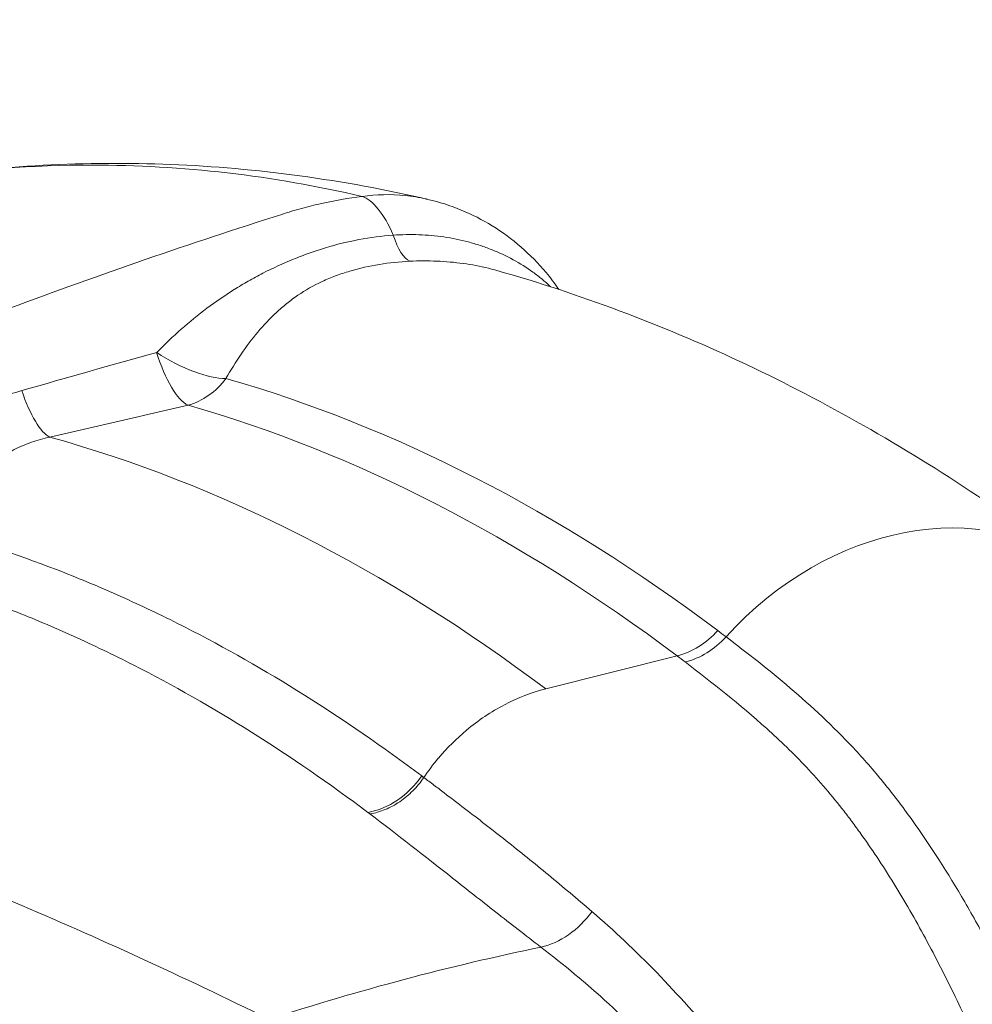
# Model space of a CAD drawing. Extents: x 71371 to 96571, y -30653 to 22807.
# Drawn here: x 76193 to 76354, y -1344 to -1178 of the extents above; entities that cross this region are included whole.
import ezdxf
from ezdxf import colors
from ezdxf.entities.mleader import LeaderData, LeaderLine
from ezdxf.math import Vec2, Vec3

# ---------------------------------------------------------------- set-up
doc = ezdxf.new("R2010")
doc.units = 0
doc.header["$MEASUREMENT"] = 0
doc.layers.get('0').update_dxf_attribs({"linetype": 'CONTINUOUS'})
doc.layers.add('外形線', color=7, linetype='CONTINUOUS', lineweight=18)
doc.layers.add('文字引出', color=4, linetype='CONTINUOUS', lineweight=18)
doc.styles.get("Standard").update_dxf_attribs({"font": 'TXT.SHX', "bigfont": 'bigfont.shx'})

# ---------------------------------------------------------------- blocks, each defined once
blk = doc.blocks.new('_OPEN')
at = {"color": 0, "linetype": 'ByBlock'}
for p, q in [((-1, 0.16667), (0, 0)), ((0, 0), (-1, -0.16667)), ((0, 0), (-1, 0))]:
    blk.add_line(p, q, dxfattribs=at)

msp = doc.modelspace()

# ---------------------------------------------------------------- linework, layer by layer
at = {"layer": '外形線', "extrusion": (0, 1, 0)}
for p, q in [((76223.824, -1282.059), (76223.824, -1282.059)), ((76281.77, -1290.93), (76303.95, -1285.355)), ((76265.249, -1300.849), (76265.249, -1300.849)), ((76265.285, -1300.811), (76265.285, -1300.811)), ((76278.342, -1319.172), (76278.342, -1319.172))]:
    msp.add_line(p, q, dxfattribs=at)
at = {"layer": '外形線'}
for centre, major_axis, ratio, start_param, end_param in [((76251.804, -1226.553), (-2.359, 18.903), 0.3770241, -0.9163385, -0.1767399), ((76258.835, -1206.199), (-0.676, 12.682), 0.3281319, 2.2502751, 2.9744451), ((76219.628, -1230.829), (-2.885, 12.368), 0.3385183, 1.7613875, 2.8860809), ((76219.628, -1230.829), (-10.864, 6.578), 0.3698371, 1.4651987, 2.61085), ((76196.268, -1236.216), (-2.818, 12.383), 0.317321, 1.8582568, 2.8922741), ((76165.582, -2022.097), (0, 787.003), 0.5, -0.3593163, -0.1422318), ((76144.449, -2022.097), (0, 781.046), 0.5, -0.3593163, -0.1376377), ((76303.512, -1273.805), (7.628, 10.154), 0.8107188, 3.9280357, 4.5995366), ((76304.912, -1274.865), (7.702, 10.098), 0.809641, 3.9337398, 4.60548), ((76231.339, -2022.119), (0, 724.496), 0.5, 0.0006735, 0.0006772), ((76231.3, -2022.121), (0, 724.461), 0.5, 0.0004006, 0.0004044)]:
    msp.add_ellipse(centre, major_axis=major_axis, ratio=ratio, start_param=start_param, end_param=end_param, dxfattribs=at)
at = {"layer": '外形線', "extrusion": (1e-16, 0, -1)}
for centre, major_axis, ratio, start_param, end_param in [((76219.628, -1230.829), (3.497, 12.209), 0.8572804, 1.9899344, 2.6614354), ((76171.663, -2022.097), (0, 791.555), 0.5, 0.1422318, 0.3593163), ((76341.447, -1311.254), (30.733, 40.449), 0.8095719, -1.4623838, 0), ((76252.141, -1300.052), (7.633, 10.15), 0.8109876, 1.5104872, 2.4308856), ((76281.853, -1323.176), (7.715, 10.088), 0.7401904, 1.5361962, 2.4230662), ((76366.854, -1887.16), (0, 561.46), 0.8660254, -0.2744937, -0.1775807)]:
    msp.add_ellipse(centre, major_axis=major_axis, ratio=ratio, start_param=start_param, end_param=end_param, dxfattribs=at)
at = {"layer": '外形線'}
for points, knots in [([(76175.396, -1204.707), (76189.675, -1202.599), (76204.087, -1201.827), (76233.002, -1202.994), (76247.545, -1204.977), (76261.883, -1208.296)], [0, 0, 0, 0, 7.5734866, 7.5734866, 15.249153, 15.249153, 15.249153, 15.249153]), ([(76250.735, -1207.788), (76243.187, -1206.031), (76235.594, -1204.71), (76220.363, -1202.952), (76212.721, -1202.512), (76195.171, -1202.515), (76185.287, -1203.247), (76175.399, -1204.707)], [0.01702988, 0.01702988, 0.01702988, 0.01702988, 0.0630233, 0.0630233, 0.10901672, 0.10901672, 0.16828834, 0.16828834, 0.16828834, 0.16828834]), ([(76237.184, -1210.836), (76237.738, -1210.657), (76238.295, -1210.483), (76239.41, -1210.151), (76239.968, -1209.991), (76241.648, -1209.531), (76242.772, -1209.251), (76246.161, -1208.489), (76248.443, -1208.085), (76250.735, -1207.788)], [-0.00000006, -0.00000006, -0.00000006, -0.00000006, 0.001886931, 0.001886931, 0.003773923, 0.003773923, 0.007547905, 0.007547905, 0.015095871, 0.015095871, 0.015095871, 0.015095871]), ([(76250.735, -1207.788), (76253.183, -1207.454), (76255.611, -1207.415), (76259.223, -1207.778), (76260.422, -1207.97), (76261.705, -1208.255), (76261.794, -1208.276), (76261.883, -1208.296)], [0, 0, 0, 0, 0.008088894, 0.008088894, 0.012133341, 0.012133341, 0.012434039, 0.012434039, 0.012434039, 0.012434039]), ([(76261.883, -1208.296), (76265.695, -1209.179), (76269.409, -1210.714), (76276.147, -1214.873), (76279.247, -1217.571), (76282.584, -1221.566), (76283.305, -1222.518), (76283.983, -1223.504)], [0, 0, 0, 0, 1.1945057, 1.1945057, 2.4104634, 2.4104634, 2.7702061, 2.7702061, 2.7702061, 2.7702061]), ([(76058.193, -1287.996), (76065.371, -1284.02), (76072.589, -1280.137), (76087.105, -1272.556), (76094.405, -1268.858), (76116.395, -1258.056), (76131.185, -1251.24), (76161.028, -1238.375), (76176.08, -1232.326), (76198.856, -1223.83), (76206.482, -1221.093), (76221.794, -1215.816), (76229.478, -1213.276), (76237.184, -1210.836)], [0, 0, 0, 0, 0.02600166, 0.02600166, 0.05200332, 0.05200332, 0.10400664, 0.10400664, 0.15600996, 0.15600996, 0.18201162, 0.18201162, 0.20801328, 0.20801328, 0.20801328, 0.20801328]), ([(76216.064, -1234.131), (76217.42, -1232.757), (76218.801, -1231.454), (76221.626, -1228.976), (76223.07, -1227.801), (76226.04, -1225.574), (76227.565, -1224.522), (76229.928, -1223.037), (76230.729, -1222.557), (76232.351, -1221.633), (76233.173, -1221.188), (76235.671, -1219.906), (76237.382, -1219.122), (76240.025, -1218.048), (76240.919, -1217.708), (76242.733, -1217.062), (76243.655, -1216.754), (76248.297, -1215.349), (76252.113, -1214.642), (76256.023, -1214.34)], [0, 0, 0, 0, 0.006218912, 0.006218912, 0.012437825, 0.012437825, 0.018656737, 0.018656737, 0.021766193, 0.021766193, 0.02487565, 0.02487565, 0.031094562, 0.031094562, 0.034204018, 0.034204018, 0.037313474, 0.037313474, 0.049751299, 0.049751299, 0.049751299, 0.049751299]), ([(76256.023, -1214.34), (76257.489, -1214.237), (76258.933, -1214.212), (76261.783, -1214.313), (76263.188, -1214.439), (76265.959, -1214.844), (76267.325, -1215.122), (76269.342, -1215.657), (76270.011, -1215.855), (76271.327, -1216.288), (76271.973, -1216.522), (76273.873, -1217.275), (76275.092, -1217.845), (76277.426, -1219.115), (76278.543, -1219.816), (76280.133, -1220.963), (76280.648, -1221.361), (76281.645, -1222.186), (76282.125, -1222.612), (76282.584, -1223.048)], [0, 0, 0, 0, 0.004611972, 0.004611972, 0.009223944, 0.009223944, 0.013835915, 0.013835915, 0.016141901, 0.016141901, 0.018447887, 0.018447887, 0.023059859, 0.023059859, 0.027671831, 0.027671831, 0.029977817, 0.029977817, 0.032262688, 0.032262688, 0.032262688, 0.032262688]), ([(76258.809, -1218.741), (76255.33, -1218.902), (76251.955, -1219.453), (76248.286, -1220.535), (76247.88, -1220.662), (76247.074, -1220.927), (76246.676, -1221.066), (76245.504, -1221.503), (76244.749, -1221.819), (76242.557, -1222.843), (76241.193, -1223.623), (76239.268, -1224.934), (76238.646, -1225.394), (76237.438, -1226.361), (76236.851, -1226.867), (76235.162, -1228.431), (76234.118, -1229.541), (76232.145, -1231.888), (76231.216, -1233.126), (76229.438, -1235.731), (76228.589, -1237.098), (76227.766, -1238.536)], [0, 0, 0, 0, 0.010829607, 0.010829607, 0.012183308, 0.012183308, 0.013537009, 0.013537009, 0.016244411, 0.016244411, 0.021659214, 0.021659214, 0.024366616, 0.024366616, 0.027074018, 0.027074018, 0.032488821, 0.032488821, 0.037903625, 0.037903625, 0.043318428, 0.043318428, 0.043318428, 0.043318428]), ([(76273.517, -1220.303), (76273.048, -1220.17), (76272.574, -1220.046), (76270.7, -1219.589), (76269.276, -1219.321), (76266.375, -1218.922), (76264.899, -1218.791), (76261.894, -1218.664), (76260.366, -1218.669), (76258.809, -1218.741)], [0.022697565, 0.022697565, 0.022697565, 0.022697565, 0.024361389, 0.024361389, 0.029233666, 0.029233666, 0.034105944, 0.034105944, 0.038978222, 0.038978222, 0.038978222, 0.038978222]), ([(76372.181, -1270.805), (76366.038, -1266.138), (76359.801, -1261.712), (76347.144, -1253.363), (76340.725, -1249.441), (76327.712, -1242.125), (76321.118, -1238.73), (76307.771, -1232.492), (76301.017, -1229.649), (76287.367, -1224.538), (76280.471, -1222.271), (76273.517, -1220.303)], [1.2077323, 1.2077323, 1.2077323, 1.2077323, 1.25223411, 1.25223411, 1.29673592, 1.29673592, 1.34123774, 1.34123774, 1.38573955, 1.38573955, 1.43024136, 1.43024136, 1.43024136, 1.43024136]), ([(76165.867, -1258.71), (76166.779, -1257.593), (76167.719, -1256.525), (76169.656, -1254.479), (76170.654, -1253.501), (76172.715, -1251.628), (76173.781, -1250.731), (76175.963, -1249.034), (76177.08, -1248.233), (76179.372, -1246.72), (76180.546, -1246.009), (76182.954, -1244.675), (76184.191, -1244.052), (76187.98, -1242.321), (76190.596, -1241.359), (76193.299, -1240.585)], [0, 0, 0, 0, 0.004447285, 0.004447285, 0.00889457, 0.00889457, 0.013341855, 0.013341855, 0.01778914, 0.01778914, 0.022236424, 0.022236424, 0.026683709, 0.026683709, 0.035578279, 0.035578279, 0.035578279, 0.035578279]), ([(76198.03, -1248.437), (76196.961, -1248.664), (76195.922, -1248.952), (76193.909, -1249.655), (76192.935, -1250.069), (76191.523, -1250.789), (76191.063, -1251.045), (76190.173, -1251.58), (76189.741, -1251.862), (76188.481, -1252.743), (76187.69, -1253.382), (76186.192, -1254.759), (76185.485, -1255.496), (76184.478, -1256.676), (76184.151, -1257.082), (76183.52, -1257.91), (76183.215, -1258.332), (76181.737, -1260.488), (76180.704, -1262.348), (76179.758, -1264.345)], [0, 0, 0, 0, 0.003366571, 0.003366571, 0.006733143, 0.006733143, 0.008416428, 0.008416428, 0.010099714, 0.010099714, 0.013466285, 0.013466285, 0.016832856, 0.016832856, 0.018516142, 0.018516142, 0.020199428, 0.020199428, 0.02693257, 0.02693257, 0.02693257, 0.02693257]), ([(76179.758, -1264.345), (76186.68, -1266.287), (76193.566, -1268.607), (76203.842, -1272.652), (76207.258, -1274.094), (76212.37, -1276.4), (76214.071, -1277.192), (76217.47, -1278.823), (76219.168, -1279.662), (76234.409, -1287.423), (76247.728, -1295.787), (76260.818, -1305.619)], [0.01074176, 0.01074176, 0.01074176, 0.01074176, 0.05271623, 0.05271623, 0.07370346, 0.07370346, 0.08419707, 0.08419707, 0.09469069, 0.09469069, 0.17863962, 0.17863962, 0.17863962, 0.17863962]), ([(76251.726, -1311.783), (76238.749, -1302.029), (76225.543, -1293.732), (76210.432, -1286.034), (76208.75, -1285.201), (76205.38, -1283.583), (76203.693, -1282.797), (76198.625, -1280.51), (76195.238, -1279.079), (76185.051, -1275.067), (76178.224, -1272.766), (76171.363, -1270.839)], [0, 0, 0, 0, 0.08308369, 0.08308369, 0.09346915, 0.09346915, 0.10385461, 0.10385461, 0.12462554, 0.12462554, 0.16616738, 0.16616738, 0.16616738, 0.16616738]), ([(76312.219, -1282.142), (76315.788, -1284.863), (76319.44, -1287.709), (76326.682, -1293.883), (76330.274, -1297.21), (76335.441, -1302.732), (76337.124, -1304.665), (76339.592, -1307.698), (76340.405, -1308.731), (76342.014, -1310.842), (76342.809, -1311.918), (76346.726, -1317.38), (76349.687, -1322.02), (76353.943, -1329.331), (76355.331, -1331.826), (76358.054, -1336.927), (76359.389, -1339.532), (76363.299, -1347.526), (76365.777, -1353.092), (76369.242, -1361.841), (76370.356, -1364.824), (76371.957, -1369.405), (76372.48, -1370.952), (76373.503, -1374.063), (76374.004, -1375.63), (76376.463, -1383.513), (76378.293, -1389.976), (76380.101, -1396.541)], [0, 0, 0, 0, 0.02283234, 0.02283234, 0.04566468, 0.04566468, 0.05708085, 0.05708085, 0.06278894, 0.06278894, 0.06849703, 0.06849703, 0.09132937, 0.09132937, 0.10274554, 0.10274554, 0.11416171, 0.11416171, 0.13699405, 0.13699405, 0.14841022, 0.14841022, 0.15411831, 0.15411831, 0.15982639, 0.15982639, 0.18265873, 0.18265873, 0.18265873, 0.18265873]), ([(76382.351, -1447.488), (76381.198, -1442.999), (76380.06, -1438.554), (76377.8, -1429.75), (76376.678, -1425.389), (76374.457, -1416.734), (76373.357, -1412.441), (76371.191, -1403.907), (76370.126, -1399.666), (76367.971, -1391.269), (76366.882, -1387.112), (76365.18, -1380.968), (76364.601, -1378.935), (76363.409, -1374.903), (76362.795, -1372.902), (76359.623, -1363.049), (76356.746, -1355.661), (76352.055, -1345.194), (76350.429, -1341.807), (76347.082, -1335.22), (76345.364, -1332.017), (76341.815, -1325.809), (76339.984, -1322.805), (76337.131, -1318.466), (76336.163, -1317.048), (76334.679, -1314.965), (76334.18, -1314.278), (76333.172, -1312.922), (76332.664, -1312.254), (76331.129, -1310.278), (76330.089, -1308.999), (76327.973, -1306.523), (76326.896, -1305.326), (76323.617, -1301.851), (76321.368, -1299.686), (76314.536, -1293.531), (76309.869, -1289.88), (76305.322, -1286.396)], [0, 0, 0, 0, 0.01464828, 0.01464828, 0.02929656, 0.02929656, 0.04394484, 0.04394484, 0.05859311, 0.05859311, 0.07324139, 0.07324139, 0.08056553, 0.08056553, 0.08788967, 0.08788967, 0.11718623, 0.11718623, 0.13183451, 0.13183451, 0.14648278, 0.14648278, 0.16113106, 0.16113106, 0.1684552, 0.1684552, 0.17211727, 0.17211727, 0.17577934, 0.17577934, 0.18310348, 0.18310348, 0.19042762, 0.19042762, 0.2050759, 0.2050759, 0.23437245, 0.23437245, 0.23437245, 0.23437245]), ([(76268.362, -1297.929), (76270.38, -1296.238), (76272.553, -1294.78), (76277.07, -1292.422), (76279.414, -1291.523), (76281.77, -1290.93)], [0, 0, 0, 0, 0.5, 0.5, 1, 1, 1, 1]), ([(76075.164, -1291.868), (76081.067, -1292.786), (76087.081, -1293.88), (76096.27, -1295.786), (76099.361, -1296.465), (76105.598, -1297.912), (76108.742, -1298.679), (76124.565, -1302.726), (76137.568, -1306.641), (76164.252, -1315.8), (76177.932, -1321.044), (76205.976, -1332.869), (76220.339, -1339.45), (76235.054, -1346.719)], [0.00040374, 0.00040374, 0.00040374, 0.00040374, 0.03198477, 0.03198477, 0.04777529, 0.04777529, 0.0635658, 0.0635658, 0.12672786, 0.12672786, 0.18988992, 0.18988992, 0.25305199, 0.25305199, 0.25305199, 0.25305199]), ([(76261.182, -1305.892), (76260.635, -1306.698), (76260.012, -1307.454), (76258.644, -1308.828), (76257.899, -1309.445), (76256.328, -1310.51), (76255.502, -1310.956), (76253.812, -1311.655), (76252.947, -1311.907), (76252.087, -1312.055)], [0, 0, 0, 0, 0.25, 0.25, 0.5, 0.5, 0.75, 0.75, 1, 1, 1, 1]), ([(76261.182, -1305.892), (76261.75, -1306.32), (76262.32, -1306.75), (76263.461, -1307.612), (76264.033, -1308.045), (76265.753, -1309.349), (76266.904, -1310.226), (76270.376, -1312.886), (76272.713, -1314.697), (76277.435, -1318.43), (76279.818, -1320.352), (76284.647, -1324.336), (76287.092, -1326.401), (76289.582, -1328.534)], [-0.00000006, -0.00000006, -0.00000006, -0.00000006, 0.003640166, 0.003640166, 0.007280391, 0.007280391, 0.014560842, 0.014560842, 0.029121745, 0.029121745, 0.043682647, 0.043682647, 0.058243549, 0.058243549, 0.058243549, 0.058243549]), ([(76280.96, -1334.529), (76278.343, -1332.527), (76275.804, -1330.553), (76270.847, -1326.666), (76268.426, -1324.754), (76261.278, -1319.122), (76256.666, -1315.507), (76252.087, -1312.055)], [0, 0, 0, 0, 0.014670916, 0.014670916, 0.029341833, 0.029341833, 0.058683666, 0.058683666, 0.058683666, 0.058683666]), ([(76289.582, -1328.534), (76293.272, -1331.695), (76296.909, -1335.138), (76304.102, -1342.542), (76307.657, -1346.504), (76312.932, -1352.818), (76314.682, -1354.986), (76317.299, -1358.333), (76318.17, -1359.465), (76319.911, -1361.761), (76320.781, -1362.925), (76323.382, -1366.451), (76325.106, -1368.851), (76328.555, -1373.748), (76330.282, -1376.243), (76333.752, -1381.326), (76335.494, -1383.913), (76338.986, -1389.174), (76340.737, -1391.849), (76344.238, -1397.283), (76345.987, -1400.042), (76348.593, -1404.247), (76349.459, -1405.66), (76351.176, -1408.508), (76352.027, -1409.944), (76354.55, -1414.284), (76356.191, -1417.214), (76359.373, -1423.157), (76360.914, -1426.169), (76363.155, -1430.75), (76363.89, -1432.287), (76365.342, -1435.381), (76366.058, -1436.938), (76367.13, -1439.286), (76367.487, -1440.07), (76368.205, -1441.64), (76368.565, -1442.425), (76369.304, -1443.996), (76369.679, -1444.781), (76370.29, -1445.947), (76370.5, -1446.334), (76370.852, -1446.897), (76370.975, -1447.083), (76371.183, -1447.349), (76371.256, -1447.435), (76371.418, -1447.593), (76371.506, -1447.668), (76371.609, -1447.71)], [0, 0, 0, 0, 0.0214512, 0.0214512, 0.04290239, 0.04290239, 0.05362799, 0.05362799, 0.05899079, 0.05899079, 0.06435359, 0.06435359, 0.07507919, 0.07507919, 0.08580479, 0.08580479, 0.09653038, 0.09653038, 0.10725598, 0.10725598, 0.11798158, 0.11798158, 0.12334438, 0.12334438, 0.12870718, 0.12870718, 0.13943278, 0.13943278, 0.15015837, 0.15015837, 0.15552117, 0.15552117, 0.16088397, 0.16088397, 0.16356537, 0.16356537, 0.16624677, 0.16624677, 0.16892817, 0.16892817, 0.17026887, 0.17026887, 0.17093922, 0.17093922, 0.1712744, 0.1712744, 0.17160957, 0.17160957, 0.17160957, 0.17160957]), ([(76218.304, -1385.251), (76216.385, -1384.3), (76214.47, -1383.36), (76210.649, -1381.504), (76208.743, -1380.587), (76203.046, -1377.873), (76199.275, -1376.114), (76188.04, -1370.983), (76180.656, -1367.758), (76158.812, -1358.659), (76144.662, -1353.359), (76117.174, -1344.268), (76103.835, -1340.478), (76084.444, -1335.939), (76078.083, -1334.617), (76068.699, -1332.927), (76065.596, -1332.412), (76059.449, -1331.481), (76056.409, -1331.066), (76053.402, -1330.701)], [0, 0, 0, 0, 0.00825785, 0.00825785, 0.0165157, 0.0165157, 0.0330314, 0.0330314, 0.0660628, 0.0660628, 0.1321256, 0.1321256, 0.19818839, 0.19818839, 0.23121979, 0.23121979, 0.24773549, 0.24773549, 0.26425119, 0.26425119, 0.26425119, 0.26425119]), ([(76371.592, -1447.856), (76371.487, -1447.826), (76371.388, -1447.772), (76371.202, -1447.646), (76371.115, -1447.574), (76370.866, -1447.344), (76370.716, -1447.174), (76370.293, -1446.654), (76370.042, -1446.289), (76369.559, -1445.547), (76369.329, -1445.17), (76368.881, -1444.414), (76368.663, -1444.034), (76368.019, -1442.892), (76367.602, -1442.128), (76366.776, -1440.599), (76366.367, -1439.834), (76365.14, -1437.544), (76364.323, -1436.024), (76362.67, -1433.008), (76361.834, -1431.51), (76359.285, -1427.055), (76357.53, -1424.134), (76353.898, -1418.397), (76352.022, -1415.579), (76349.126, -1411.427), (76348.147, -1410.056), (76346.175, -1407.344), (76345.181, -1406.002), (76342.193, -1402.013), (76340.192, -1399.402), (76336.208, -1394.266), (76334.225, -1391.74), (76330.292, -1386.77), (76328.343, -1384.325), (76324.485, -1379.514), (76322.58, -1377.146), (76318.798, -1372.496), (76316.92, -1370.214), (76314.1, -1366.862), (76313.16, -1365.755), (76311.279, -1363.572), (76310.341, -1362.497), (76307.526, -1359.318), (76305.652, -1357.263), (76300.014, -1351.294), (76296.229, -1347.576), (76288.621, -1340.661), (76284.8, -1337.462), (76280.96, -1334.529)], [0, 0, 0, 0, 0.00034428, 0.00034428, 0.00068857, 0.00068857, 0.00137714, 0.00137714, 0.00275428, 0.00275428, 0.00413141, 0.00413141, 0.00550855, 0.00550855, 0.00826283, 0.00826283, 0.01101711, 0.01101711, 0.01652566, 0.01652566, 0.02203421, 0.02203421, 0.03305132, 0.03305132, 0.04406843, 0.04406843, 0.04957698, 0.04957698, 0.05508553, 0.05508553, 0.06610264, 0.06610264, 0.07711975, 0.07711975, 0.08813685, 0.08813685, 0.09915396, 0.09915396, 0.11017106, 0.11017106, 0.11567962, 0.11567962, 0.12118817, 0.12118817, 0.13220528, 0.13220528, 0.15423949, 0.15423949, 0.1762737, 0.1762737, 0.1762737, 0.1762737])]:
    msp.add_open_spline(points, degree=3, knots=knots, dxfattribs=at)
for points in [[(76193.299, -1240.585), (76200.903, -1238.406), (76208.488, -1236.253), (76216.064, -1234.131)], [(76221.362, -1243.042), (76213.617, -1244.853), (76205.845, -1246.654), (76198.03, -1248.437)], [(76310.832, -1281.093), (76311.295, -1281.441), (76311.757, -1281.791), (76312.219, -1282.142)], [(76305.322, -1286.396), (76304.867, -1286.046), (76304.409, -1285.699), (76303.95, -1285.355)], [(76263.704, -1302.568), (76265.129, -1300.885), (76266.692, -1299.328), (76268.362, -1297.929)], [(76261.182, -1305.892), (76261.941, -1304.773), (76262.759, -1303.691), (76263.63, -1302.656)], [(76263.63, -1302.656), (76263.655, -1302.626), (76263.679, -1302.597), (76263.704, -1302.568)], [(76260.818, -1305.619), (76260.939, -1305.71), (76261.061, -1305.802), (76261.182, -1305.892)], [(76252.087, -1312.055), (76251.967, -1311.964), (76251.847, -1311.874), (76251.726, -1311.783)]]:
    msp.add_open_spline(points, degree=3, dxfattribs=at)
msp.add_rational_spline([(76024.692, -1332.279), (76084.53, -1332.279), (76160.841, -1356.678), (76250.422, -1404.45)], [1, 0.986001609276, 0.986001609276, 1], degree=3, dxfattribs=at)

# ---------------------------------------------------------------- leaders
at = {"layer": '文字引出', "ltscale": 5}
ml = msp.add_multileader_mtext('Standard', dxfattribs=at)
ml.set_content('バグアイパネル', color=7, style='STANDARD')
ml.set_leader_properties()
ml.set_arrow_properties(name='OPEN')
ml.build(insert=Vec2(0, 0))
ml.multileader.update_dxf_attribs({"text_left_attachment_type": 6, "text_right_attachment_type": 6, "dogleg_length": 0.36, "arrow_head_size": 180, "scale": 60})
ctx = ml.context
ctx.base_point, ctx.scale, ctx.char_height, ctx.arrow_head_size, ctx.landing_gap_size, ctx.plane_origin = Vec3(74829.779, -584.328), 60, 180, 180, 5.4, Vec3(73275.901, -2973.775)
ctx.left_attachment, ctx.right_attachment, ctx.text_align_type = 6, 6, 2
notes = []
notes.append((ctx, [(0, (1, 1, 0), (76326.179, -584.328), (-1, 0), 21.6, [(0, [(76756.546, -1321.97)], 0, [])])]))
ctx.mtext.insert, ctx.mtext.alignment, ctx.mtext.flow_direction = Vec3(76299.179, -368.328), 3, 5
for ctx, leaders in notes:
    for number, flags, end, landing, length, lines in leaders:
        leader = LeaderData()
        leader.index, (leader.has_last_leader_line, leader.has_dogleg_vector, leader.attachment_direction) = number, flags
        leader.last_leader_point, leader.dogleg_vector, leader.dogleg_length = Vec3(end), Vec3(landing), length
        for number, points, colour, breaks in lines:
            line = LeaderLine()
            line.index, line.vertices, line.color, line.breaks = number, Vec3.list(points), colors.encode_raw_color(colour), breaks
            leader.lines.append(line)
        ctx.leaders.append(leader)

doc.saveas('drawing.dxf')
